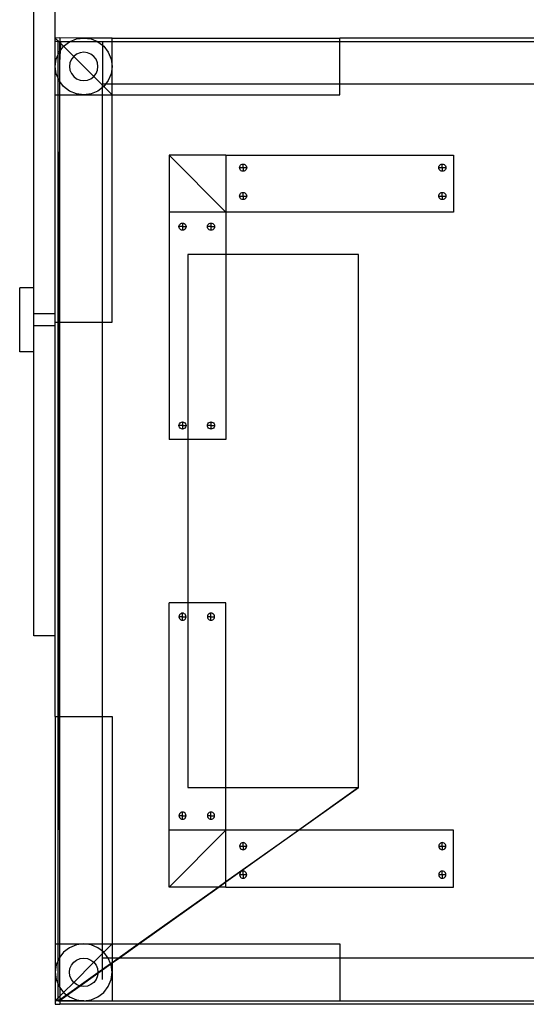
# Model space of a CAD drawing. Extents: x -79 to 77, y -81 to 81.
# Drawn here: x -70 to -61, y -81 to -63 of the extents above; entities that cross this region are included whole.
import ezdxf

# ---------------------------------------------------------------- set-up
doc = ezdxf.new("R2010")
doc.units = 0
doc.header["$MEASUREMENT"] = 0
doc.layers.get('0').update_dxf_attribs({"linetype": 'CONTINUOUS'})

msp = doc.modelspace()

# ---------------------------------------------------------------- linework, layer by layer
for p, q in [((-68.973, -63.786), (-68.974, -44.265)), ((-69.349, -68.181), (-69.349, -44.723)), ((-68.974, -63.848), (-68.973, -63.786)), ((-68.974, -64.286), (-68.974, -63.848)), ((-68.923, -63.848), (-68.974, -63.848)), ((-68.894, -63.785), (-68.973, -63.786)), ((-68.973, -63.786), (-68.912, -63.848)), ((-68.923, -64.076), (-68.923, -63.848)), ((-68.912, -63.848), (-68.923, -63.848)), ((-68.912, -63.848), (-68.894, -63.865)), ((-68.912, -63.848), (-68.894, -63.848)), ((-68.474, -63.786), (-68.894, -63.785)), ((-68.894, -63.785), (-68.894, -63.848)), ((-68.894, -63.848), (-68.877, -63.848)), ((-68.894, -63.865), (-68.894, -63.848)), ((-68.894, -64.02), (-68.894, -63.865)), ((-68.894, -63.865), (-68.878, -63.881)), ((-68.884, -64.007), (-68.878, -63.881)), ((-68.878, -63.881), (-68.877, -63.848)), ((-68.878, -63.881), (-68.827, -63.932)), ((-68.877, -63.848), (-68.713, -63.848)), ((-68.827, -63.932), (-68.724, -63.853)), ((-68.724, -63.853), (-68.713, -63.848)), ((-68.713, -63.848), (-68.603, -63.803)), ((-68.713, -63.848), (-68.234, -63.848)), ((-68.603, -63.803), (-68.474, -63.786)), ((-68.474, -63.786), (-68.344, -63.803)), ((-67.974, -63.786), (-68.474, -63.786)), ((-68.344, -63.803), (-68.234, -63.848)), ((-68.234, -63.848), (-68.224, -63.853)), ((-68.234, -63.848), (-68.144, -63.848)), ((-68.224, -63.853), (-68.144, -63.913)), ((-68.144, -63.848), (-67.974, -63.848)), ((-68.144, -63.848), (-68.144, -63.913)), ((-68.144, -63.913), (-68.144, -64.597)), ((-68.144, -63.913), (-68.12, -63.932)), ((-67.974, -63.786), (-63.974, -63.786)), ((-67.974, -63.848), (-67.974, -63.786)), ((-67.974, -63.848), (-63.974, -63.848)), ((-67.974, -64.286), (-67.974, -63.848)), ((-49.973, -63.786), (-63.974, -63.786)), ((-63.974, -63.848), (-63.974, -63.786)), ((-63.974, -63.848), (-49.973, -63.844)), ((-63.974, -64.597), (-63.974, -63.848)), ((-63.974, -63.848), (-49.973, -63.848)), ((-68.957, -64.156), (-68.923, -64.076)), ((-68.923, -64.076), (-68.907, -64.036)), ((-68.923, -64.495), (-68.923, -64.076)), ((-68.907, -64.036), (-68.894, -64.02)), ((-68.894, -64.223), (-68.884, -64.007)), ((-68.894, -64.02), (-68.884, -64.007)), ((-68.894, -64.223), (-68.894, -64.02)), ((-68.884, -64.007), (-68.827, -63.932)), ((-68.827, -63.932), (-68.65, -64.109)), ((-68.599, -64.069), (-68.65, -64.109)), ((-68.538, -64.044), (-68.599, -64.069)), ((-68.474, -64.036), (-68.538, -64.044)), ((-68.409, -64.044), (-68.474, -64.036)), ((-68.349, -64.069), (-68.409, -64.044)), ((-68.297, -64.109), (-68.349, -64.069)), ((-68.12, -63.932), (-68.041, -64.036)), ((-68.041, -64.036), (-67.991, -64.156)), ((-68.974, -64.286), (-68.957, -64.156)), ((-68.896, -64.55), (-68.894, -64.223)), ((-68.715, -64.221), (-68.724, -64.286)), ((-68.69, -64.161), (-68.715, -64.221)), ((-68.65, -64.109), (-68.69, -64.161)), ((-68.65, -64.109), (-68.297, -64.462)), ((-68.257, -64.161), (-68.297, -64.109)), ((-68.232, -64.221), (-68.257, -64.161)), ((-68.224, -64.286), (-68.232, -64.221)), ((-67.991, -64.156), (-67.974, -64.286)), ((-68.957, -64.415), (-68.974, -64.286)), ((-68.974, -64.786), (-68.974, -64.286)), ((-68.923, -64.495), (-68.957, -64.415)), ((-68.724, -64.286), (-68.715, -64.35)), ((-68.715, -64.35), (-68.69, -64.411)), ((-68.69, -64.411), (-68.65, -64.462)), ((-68.297, -64.462), (-68.257, -64.411)), ((-68.257, -64.411), (-68.232, -64.35)), ((-68.232, -64.35), (-68.224, -64.286)), ((-67.991, -64.415), (-68.041, -64.536)), ((-67.974, -64.286), (-67.991, -64.415)), ((-67.974, -64.597), (-67.974, -64.286)), ((-68.907, -64.536), (-68.923, -64.495)), ((-68.923, -64.786), (-68.923, -64.495)), ((-68.896, -64.55), (-68.907, -64.536)), ((-68.894, -64.551), (-68.896, -64.55)), ((-68.896, -64.786), (-68.894, -64.551)), ((-68.827, -64.639), (-68.894, -64.551)), ((-68.65, -64.462), (-68.599, -64.502)), ((-68.599, -64.502), (-68.538, -64.527)), ((-68.538, -64.527), (-68.474, -64.536)), ((-68.474, -64.536), (-68.409, -64.527)), ((-68.409, -64.527), (-68.349, -64.502)), ((-68.349, -64.502), (-68.297, -64.462)), ((-68.297, -64.462), (-68.144, -64.615)), ((-68.088, -64.597), (-68.144, -64.597)), ((-68.144, -64.615), (-68.144, -64.597)), ((-68.088, -64.597), (-68.12, -64.639)), ((-68.041, -64.536), (-68.088, -64.597)), ((-67.974, -64.597), (-68.088, -64.597)), ((-67.974, -64.786), (-67.974, -64.597)), ((-63.974, -64.597), (-67.974, -64.597)), ((-63.974, -64.786), (-63.974, -64.597)), ((-49.973, -64.598), (-63.974, -64.597)), ((-68.724, -64.719), (-68.827, -64.639)), ((-68.603, -64.769), (-68.724, -64.719)), ((-68.474, -64.786), (-68.603, -64.769)), ((-68.344, -64.769), (-68.474, -64.786)), ((-68.224, -64.719), (-68.344, -64.769)), ((-68.144, -64.658), (-68.224, -64.719)), ((-68.144, -64.658), (-68.144, -64.615)), ((-68.144, -64.615), (-68.12, -64.639)), ((-68.12, -64.639), (-68.144, -64.658)), ((-68.144, -64.786), (-68.144, -64.658)), ((-68.12, -64.639), (-67.974, -64.786)), ((-68.974, -64.786), (-68.923, -64.786)), ((-68.974, -68.639), (-68.974, -64.786)), ((-68.923, -64.786), (-68.896, -64.786)), ((-68.923, -68.786), (-68.923, -64.786)), ((-68.903, -68.786), (-68.896, -64.786)), ((-68.894, -68.786), (-68.896, -64.786)), ((-68.896, -64.786), (-68.474, -64.786)), ((-68.474, -64.786), (-68.144, -64.786)), ((-68.144, -68.786), (-68.144, -64.786)), ((-68.144, -64.786), (-67.974, -64.786)), ((-67.974, -68.786), (-67.974, -64.786)), ((-67.974, -64.786), (-63.974, -64.786)), ((-65.974, -65.848), (-66.974, -65.848)), ((-66.974, -65.848), (-66.974, -66.848)), ((-66.974, -65.848), (-65.974, -66.848)), ((-65.974, -65.848), (-61.974, -65.848)), ((-65.974, -65.848), (-65.974, -66.848)), ((-61.974, -65.848), (-61.974, -66.848)), ((-65.734, -66.066), (-65.732, -66.05)), ((-65.734, -66.066), (-65.671, -66.066)), ((-65.732, -66.083), (-65.734, -66.066)), ((-65.732, -66.05), (-65.726, -66.035)), ((-65.726, -66.098), (-65.732, -66.083)), ((-65.726, -66.035), (-65.716, -66.022)), ((-65.716, -66.111), (-65.726, -66.098)), ((-65.716, -66.022), (-65.703, -66.012)), ((-65.703, -66.121), (-65.716, -66.111)), ((-65.703, -66.012), (-65.688, -66.006)), ((-65.688, -66.127), (-65.703, -66.121)), ((-65.688, -66.006), (-65.671, -66.004)), ((-65.671, -66.129), (-65.688, -66.127)), ((-65.671, -66.066), (-65.671, -66.004)), ((-65.671, -66.004), (-65.655, -66.006)), ((-65.671, -66.066), (-65.671, -66.129)), ((-65.671, -66.066), (-65.609, -66.066)), ((-65.655, -66.127), (-65.671, -66.129)), ((-65.655, -66.006), (-65.64, -66.012)), ((-65.64, -66.121), (-65.655, -66.127)), ((-65.64, -66.012), (-65.627, -66.022)), ((-65.627, -66.111), (-65.64, -66.121)), ((-65.627, -66.022), (-65.617, -66.035)), ((-65.617, -66.098), (-65.627, -66.111)), ((-65.617, -66.035), (-65.611, -66.05)), ((-65.611, -66.083), (-65.617, -66.098)), ((-65.611, -66.05), (-65.609, -66.066)), ((-65.609, -66.066), (-65.611, -66.083)), ((-62.234, -66.066), (-62.232, -66.05)), ((-62.232, -66.083), (-62.234, -66.066)), ((-62.234, -66.066), (-62.171, -66.066)), ((-62.232, -66.05), (-62.226, -66.035)), ((-62.226, -66.098), (-62.232, -66.083)), ((-62.226, -66.035), (-62.216, -66.022)), ((-62.216, -66.111), (-62.226, -66.098)), ((-62.216, -66.022), (-62.203, -66.012)), ((-62.203, -66.121), (-62.216, -66.111)), ((-62.203, -66.012), (-62.188, -66.006)), ((-62.188, -66.127), (-62.203, -66.121)), ((-62.188, -66.006), (-62.171, -66.004)), ((-62.171, -66.129), (-62.188, -66.127)), ((-62.171, -66.004), (-62.155, -66.006)), ((-62.171, -66.066), (-62.171, -66.004)), ((-62.171, -66.066), (-62.109, -66.066)), ((-62.171, -66.066), (-62.171, -66.129)), ((-62.155, -66.127), (-62.171, -66.129)), ((-62.155, -66.006), (-62.14, -66.012)), ((-62.14, -66.121), (-62.155, -66.127)), ((-62.14, -66.012), (-62.127, -66.022)), ((-62.127, -66.111), (-62.14, -66.121)), ((-62.127, -66.022), (-62.117, -66.035)), ((-62.117, -66.098), (-62.127, -66.111)), ((-62.117, -66.035), (-62.111, -66.05)), ((-62.111, -66.083), (-62.117, -66.098)), ((-62.111, -66.05), (-62.109, -66.066)), ((-62.109, -66.066), (-62.111, -66.083)), ((-65.716, -66.522), (-65.703, -66.512)), ((-65.703, -66.512), (-65.688, -66.506)), ((-65.688, -66.506), (-65.671, -66.504)), ((-65.671, -66.504), (-65.655, -66.506)), ((-65.671, -66.566), (-65.671, -66.504)), ((-65.655, -66.506), (-65.64, -66.512)), ((-65.64, -66.512), (-65.627, -66.522)), ((-62.216, -66.522), (-62.203, -66.512)), ((-62.203, -66.512), (-62.188, -66.506)), ((-62.188, -66.506), (-62.171, -66.504)), ((-62.171, -66.566), (-62.171, -66.504)), ((-62.171, -66.504), (-62.155, -66.506)), ((-62.155, -66.506), (-62.14, -66.512)), ((-62.14, -66.512), (-62.127, -66.522)), ((-65.734, -66.566), (-65.732, -66.55)), ((-65.734, -66.566), (-65.671, -66.566)), ((-65.732, -66.583), (-65.734, -66.566)), ((-65.732, -66.55), (-65.726, -66.535)), ((-65.726, -66.598), (-65.732, -66.583)), ((-65.726, -66.535), (-65.716, -66.522)), ((-65.716, -66.611), (-65.726, -66.598)), ((-65.703, -66.621), (-65.716, -66.611)), ((-65.688, -66.627), (-65.703, -66.621)), ((-65.671, -66.629), (-65.688, -66.627)), ((-65.671, -66.566), (-65.609, -66.566)), ((-65.671, -66.566), (-65.671, -66.629)), ((-65.655, -66.627), (-65.671, -66.629)), ((-65.64, -66.621), (-65.655, -66.627)), ((-65.627, -66.611), (-65.64, -66.621)), ((-65.627, -66.522), (-65.617, -66.535)), ((-65.617, -66.598), (-65.627, -66.611)), ((-65.617, -66.535), (-65.611, -66.55)), ((-65.611, -66.583), (-65.617, -66.598)), ((-65.611, -66.55), (-65.609, -66.566)), ((-65.609, -66.566), (-65.611, -66.583)), ((-62.234, -66.566), (-62.232, -66.55)), ((-62.234, -66.566), (-62.171, -66.566)), ((-62.232, -66.583), (-62.234, -66.566)), ((-62.232, -66.55), (-62.226, -66.535)), ((-62.226, -66.598), (-62.232, -66.583)), ((-62.226, -66.535), (-62.216, -66.522)), ((-62.216, -66.611), (-62.226, -66.598)), ((-62.203, -66.621), (-62.216, -66.611)), ((-62.188, -66.627), (-62.203, -66.621)), ((-62.171, -66.629), (-62.188, -66.627)), ((-62.171, -66.566), (-62.109, -66.566)), ((-62.171, -66.566), (-62.171, -66.629)), ((-62.155, -66.627), (-62.171, -66.629)), ((-62.14, -66.621), (-62.155, -66.627)), ((-62.127, -66.611), (-62.14, -66.621)), ((-62.127, -66.522), (-62.117, -66.535)), ((-62.117, -66.598), (-62.127, -66.611)), ((-62.117, -66.535), (-62.111, -66.55)), ((-62.111, -66.583), (-62.117, -66.598)), ((-62.111, -66.55), (-62.109, -66.566)), ((-62.109, -66.566), (-62.111, -66.583)), ((-65.974, -66.848), (-66.974, -66.848)), ((-66.974, -66.848), (-66.974, -70.848)), ((-61.974, -66.848), (-65.974, -66.848)), ((-65.974, -66.848), (-65.974, -67.597)), ((-66.799, -67.103), (-66.797, -67.087)), ((-66.737, -67.103), (-66.799, -67.103)), ((-66.797, -67.12), (-66.799, -67.103)), ((-66.797, -67.087), (-66.791, -67.072)), ((-66.791, -67.135), (-66.797, -67.12)), ((-66.791, -67.072), (-66.781, -67.059)), ((-66.781, -67.148), (-66.791, -67.135)), ((-66.781, -67.059), (-66.768, -67.049)), ((-66.768, -67.158), (-66.781, -67.148)), ((-66.768, -67.049), (-66.753, -67.043)), ((-66.753, -67.164), (-66.768, -67.158)), ((-66.753, -67.043), (-66.737, -67.041)), ((-66.737, -67.166), (-66.753, -67.164)), ((-66.737, -67.041), (-66.737, -67.103)), ((-66.737, -67.041), (-66.72, -67.043)), ((-66.737, -67.103), (-66.674, -67.103)), ((-66.737, -67.103), (-66.737, -67.166)), ((-66.72, -67.164), (-66.737, -67.166)), ((-66.72, -67.043), (-66.705, -67.049)), ((-66.705, -67.158), (-66.72, -67.164)), ((-66.705, -67.049), (-66.692, -67.059)), ((-66.692, -67.148), (-66.705, -67.158)), ((-66.692, -67.059), (-66.682, -67.072)), ((-66.682, -67.135), (-66.692, -67.148)), ((-66.682, -67.072), (-66.676, -67.087)), ((-66.676, -67.12), (-66.682, -67.135)), ((-66.676, -67.087), (-66.674, -67.103)), ((-66.674, -67.103), (-66.676, -67.12)), ((-66.299, -67.103), (-66.297, -67.087)), ((-66.237, -67.103), (-66.299, -67.103)), ((-66.297, -67.12), (-66.299, -67.103)), ((-66.297, -67.087), (-66.291, -67.072)), ((-66.291, -67.135), (-66.297, -67.12)), ((-66.291, -67.072), (-66.281, -67.059)), ((-66.281, -67.148), (-66.291, -67.135)), ((-66.281, -67.059), (-66.268, -67.049)), ((-66.268, -67.158), (-66.281, -67.148)), ((-66.268, -67.049), (-66.253, -67.043)), ((-66.253, -67.164), (-66.268, -67.158)), ((-66.253, -67.043), (-66.237, -67.041)), ((-66.237, -67.166), (-66.253, -67.164)), ((-66.237, -67.041), (-66.237, -67.103)), ((-66.237, -67.041), (-66.22, -67.043)), ((-66.237, -67.103), (-66.174, -67.103)), ((-66.237, -67.103), (-66.237, -67.166)), ((-66.22, -67.164), (-66.237, -67.166)), ((-66.22, -67.043), (-66.205, -67.049)), ((-66.205, -67.158), (-66.22, -67.164)), ((-66.205, -67.049), (-66.192, -67.059)), ((-66.192, -67.148), (-66.205, -67.158)), ((-66.192, -67.059), (-66.182, -67.072)), ((-66.182, -67.135), (-66.192, -67.148)), ((-66.182, -67.072), (-66.176, -67.087)), ((-66.176, -67.12), (-66.182, -67.135)), ((-66.176, -67.087), (-66.174, -67.103)), ((-66.174, -67.103), (-66.176, -67.12)), ((-65.974, -67.597), (-66.644, -67.597)), ((-66.644, -67.597), (-66.644, -70.848)), ((-63.644, -67.597), (-65.974, -67.597)), ((-65.974, -67.597), (-65.974, -70.848)), ((-63.644, -76.973), (-63.644, -67.597)), ((-69.349, -68.181), (-69.599, -68.181)), ((-69.599, -69.306), (-69.599, -68.181)), ((-69.349, -68.639), (-69.349, -68.181)), ((-68.974, -68.639), (-69.349, -68.639)), ((-69.349, -68.848), (-69.349, -68.639)), ((-68.974, -68.786), (-68.974, -68.639)), ((-68.974, -68.848), (-69.349, -68.848)), ((-69.349, -69.306), (-69.349, -68.848)), ((-68.974, -68.786), (-68.923, -68.786)), ((-68.974, -68.848), (-68.974, -68.786)), ((-68.974, -74.306), (-68.974, -68.848)), ((-68.923, -68.786), (-68.903, -68.786)), ((-68.923, -75.723), (-68.923, -68.786)), ((-68.915, -75.723), (-68.903, -68.786)), ((-68.903, -68.786), (-68.894, -68.786)), ((-68.894, -75.723), (-68.894, -68.786)), ((-68.894, -68.786), (-68.144, -68.786)), ((-68.144, -75.723), (-68.144, -68.786)), ((-68.144, -68.786), (-67.974, -68.786)), ((-69.349, -69.306), (-69.599, -69.306)), ((-69.349, -74.306), (-69.349, -69.306)), ((-66.799, -70.603), (-66.797, -70.587)), ((-66.797, -70.62), (-66.799, -70.603)), ((-66.737, -70.603), (-66.799, -70.603)), ((-66.797, -70.587), (-66.791, -70.572)), ((-66.791, -70.635), (-66.797, -70.62)), ((-66.791, -70.572), (-66.781, -70.559)), ((-66.781, -70.648), (-66.791, -70.635)), ((-66.781, -70.559), (-66.768, -70.549)), ((-66.768, -70.658), (-66.781, -70.648)), ((-66.768, -70.549), (-66.753, -70.543)), ((-66.753, -70.664), (-66.768, -70.658)), ((-66.753, -70.543), (-66.737, -70.541)), ((-66.737, -70.666), (-66.753, -70.664)), ((-66.737, -70.541), (-66.737, -70.603)), ((-66.737, -70.541), (-66.72, -70.543)), ((-66.737, -70.603), (-66.674, -70.603)), ((-66.737, -70.603), (-66.737, -70.666)), ((-66.72, -70.664), (-66.737, -70.666)), ((-66.72, -70.543), (-66.705, -70.549)), ((-66.705, -70.658), (-66.72, -70.664)), ((-66.705, -70.549), (-66.692, -70.559)), ((-66.692, -70.648), (-66.705, -70.658)), ((-66.692, -70.559), (-66.682, -70.572)), ((-66.682, -70.635), (-66.692, -70.648)), ((-66.682, -70.572), (-66.676, -70.587)), ((-66.676, -70.62), (-66.682, -70.635)), ((-66.676, -70.587), (-66.674, -70.603)), ((-66.674, -70.603), (-66.676, -70.62)), ((-66.299, -70.603), (-66.297, -70.587)), ((-66.297, -70.62), (-66.299, -70.603)), ((-66.237, -70.603), (-66.299, -70.603)), ((-66.297, -70.587), (-66.291, -70.572)), ((-66.291, -70.635), (-66.297, -70.62)), ((-66.291, -70.572), (-66.281, -70.559)), ((-66.281, -70.648), (-66.291, -70.635)), ((-66.281, -70.559), (-66.268, -70.549)), ((-66.268, -70.658), (-66.281, -70.648)), ((-66.268, -70.549), (-66.253, -70.543)), ((-66.253, -70.664), (-66.268, -70.658)), ((-66.253, -70.543), (-66.237, -70.541)), ((-66.237, -70.666), (-66.253, -70.664)), ((-66.237, -70.541), (-66.237, -70.603)), ((-66.237, -70.541), (-66.22, -70.543)), ((-66.237, -70.603), (-66.237, -70.666)), ((-66.237, -70.603), (-66.174, -70.603)), ((-66.22, -70.664), (-66.237, -70.666)), ((-66.22, -70.543), (-66.205, -70.549)), ((-66.205, -70.658), (-66.22, -70.664)), ((-66.205, -70.549), (-66.192, -70.559)), ((-66.192, -70.648), (-66.205, -70.658)), ((-66.192, -70.559), (-66.182, -70.572)), ((-66.182, -70.635), (-66.192, -70.648)), ((-66.182, -70.572), (-66.176, -70.587)), ((-66.176, -70.62), (-66.182, -70.635)), ((-66.176, -70.587), (-66.174, -70.603)), ((-66.174, -70.603), (-66.176, -70.62)), ((-66.644, -70.848), (-66.974, -70.848)), ((-65.974, -70.848), (-66.644, -70.848)), ((-66.644, -70.848), (-66.644, -73.723)), ((-66.974, -77.723), (-66.974, -73.723)), ((-66.644, -73.723), (-66.974, -73.723)), ((-65.974, -73.723), (-66.644, -73.723)), ((-66.644, -73.723), (-66.644, -76.973)), ((-65.974, -76.973), (-65.974, -73.723)), ((-66.797, -73.952), (-66.799, -73.968)), ((-66.791, -73.937), (-66.797, -73.952)), ((-66.781, -73.924), (-66.791, -73.937)), ((-66.768, -73.914), (-66.781, -73.924)), ((-66.753, -73.907), (-66.768, -73.914)), ((-66.737, -73.905), (-66.753, -73.907)), ((-66.737, -73.968), (-66.737, -73.905)), ((-66.72, -73.907), (-66.737, -73.905)), ((-66.705, -73.914), (-66.72, -73.907)), ((-66.692, -73.924), (-66.705, -73.914)), ((-66.682, -73.937), (-66.692, -73.924)), ((-66.676, -73.952), (-66.682, -73.937)), ((-66.674, -73.968), (-66.676, -73.952)), ((-66.297, -73.952), (-66.299, -73.968)), ((-66.291, -73.937), (-66.297, -73.952)), ((-66.281, -73.924), (-66.291, -73.937)), ((-66.268, -73.914), (-66.281, -73.924)), ((-66.253, -73.907), (-66.268, -73.914)), ((-66.237, -73.905), (-66.253, -73.907)), ((-66.22, -73.907), (-66.237, -73.905)), ((-66.237, -73.968), (-66.237, -73.905)), ((-66.205, -73.914), (-66.22, -73.907)), ((-66.192, -73.924), (-66.205, -73.914)), ((-66.182, -73.937), (-66.192, -73.924)), ((-66.176, -73.952), (-66.182, -73.937)), ((-66.174, -73.968), (-66.176, -73.952)), ((-66.737, -73.968), (-66.799, -73.968)), ((-66.799, -73.968), (-66.797, -73.984)), ((-66.797, -73.984), (-66.791, -73.999)), ((-66.791, -73.999), (-66.781, -74.012)), ((-66.781, -74.012), (-66.768, -74.022)), ((-66.768, -74.022), (-66.753, -74.028)), ((-66.753, -74.028), (-66.737, -74.03)), ((-66.737, -74.03), (-66.737, -73.968)), ((-66.737, -73.968), (-66.674, -73.968)), ((-66.737, -74.03), (-66.72, -74.028)), ((-66.72, -74.028), (-66.705, -74.022)), ((-66.705, -74.022), (-66.692, -74.012)), ((-66.692, -74.012), (-66.682, -73.999)), ((-66.682, -73.999), (-66.676, -73.984)), ((-66.676, -73.984), (-66.674, -73.968)), ((-66.299, -73.968), (-66.297, -73.984)), ((-66.237, -73.968), (-66.299, -73.968)), ((-66.297, -73.984), (-66.291, -73.999)), ((-66.291, -73.999), (-66.281, -74.012)), ((-66.281, -74.012), (-66.268, -74.022)), ((-66.268, -74.022), (-66.253, -74.028)), ((-66.253, -74.028), (-66.237, -74.03)), ((-66.237, -74.03), (-66.237, -73.968)), ((-66.237, -73.968), (-66.174, -73.968)), ((-66.237, -74.03), (-66.22, -74.028)), ((-66.22, -74.028), (-66.205, -74.022)), ((-66.205, -74.022), (-66.192, -74.012)), ((-66.192, -74.012), (-66.182, -73.999)), ((-66.182, -73.999), (-66.176, -73.984)), ((-66.176, -73.984), (-66.174, -73.968)), ((-68.974, -74.306), (-69.349, -74.306)), ((-68.974, -75.723), (-68.974, -74.306)), ((-68.974, -75.723), (-68.974, -79.723)), ((-68.974, -75.723), (-68.923, -75.723)), ((-68.923, -75.723), (-68.915, -75.723)), ((-68.923, -79.723), (-68.923, -75.723)), ((-68.923, -79.723), (-68.915, -75.723)), ((-68.915, -75.723), (-68.894, -75.723)), ((-68.894, -79.723), (-68.894, -75.723)), ((-68.894, -75.723), (-68.144, -75.723)), ((-68.144, -79.723), (-68.144, -75.723)), ((-68.144, -75.723), (-67.974, -75.723)), ((-67.974, -75.723), (-67.974, -79.723)), ((-66.644, -76.973), (-65.974, -76.973)), ((-65.974, -77.723), (-65.974, -76.973)), ((-65.974, -76.973), (-63.644, -76.973)), ((-64.7, -77.723), (-63.644, -76.973)), ((-63.644, -76.973), (-64.694, -77.723)), ((-66.781, -77.424), (-66.791, -77.437)), ((-66.768, -77.414), (-66.781, -77.424)), ((-66.753, -77.407), (-66.768, -77.414)), ((-66.737, -77.405), (-66.753, -77.407)), ((-66.737, -77.468), (-66.737, -77.405)), ((-66.72, -77.407), (-66.737, -77.405)), ((-66.705, -77.414), (-66.72, -77.407)), ((-66.692, -77.424), (-66.705, -77.414)), ((-66.682, -77.437), (-66.692, -77.424)), ((-66.281, -77.424), (-66.291, -77.437)), ((-66.268, -77.414), (-66.281, -77.424)), ((-66.253, -77.407), (-66.268, -77.414)), ((-66.237, -77.405), (-66.253, -77.407)), ((-66.237, -77.468), (-66.237, -77.405)), ((-66.22, -77.407), (-66.237, -77.405)), ((-66.205, -77.414), (-66.22, -77.407)), ((-66.192, -77.424), (-66.205, -77.414)), ((-66.182, -77.437), (-66.192, -77.424)), ((-66.797, -77.452), (-66.799, -77.468)), ((-66.737, -77.468), (-66.799, -77.468)), ((-66.799, -77.468), (-66.797, -77.484)), ((-66.791, -77.437), (-66.797, -77.452)), ((-66.797, -77.484), (-66.791, -77.499)), ((-66.791, -77.499), (-66.781, -77.512)), ((-66.781, -77.512), (-66.768, -77.522)), ((-66.768, -77.522), (-66.753, -77.528)), ((-66.753, -77.528), (-66.737, -77.53)), ((-66.737, -77.468), (-66.674, -77.468)), ((-66.737, -77.53), (-66.737, -77.468)), ((-66.737, -77.53), (-66.72, -77.528)), ((-66.72, -77.528), (-66.705, -77.522)), ((-66.705, -77.522), (-66.692, -77.512)), ((-66.692, -77.512), (-66.682, -77.499)), ((-66.676, -77.452), (-66.682, -77.437)), ((-66.682, -77.499), (-66.676, -77.484)), ((-66.674, -77.468), (-66.676, -77.452)), ((-66.676, -77.484), (-66.674, -77.468)), ((-66.297, -77.452), (-66.299, -77.468)), ((-66.237, -77.468), (-66.299, -77.468)), ((-66.299, -77.468), (-66.297, -77.484)), ((-66.291, -77.437), (-66.297, -77.452)), ((-66.297, -77.484), (-66.291, -77.499)), ((-66.291, -77.499), (-66.281, -77.512)), ((-66.281, -77.512), (-66.268, -77.522)), ((-66.268, -77.522), (-66.253, -77.528)), ((-66.253, -77.528), (-66.237, -77.53)), ((-66.237, -77.53), (-66.237, -77.468)), ((-66.237, -77.468), (-66.174, -77.468)), ((-66.237, -77.53), (-66.22, -77.528)), ((-66.22, -77.528), (-66.205, -77.522)), ((-66.205, -77.522), (-66.192, -77.512)), ((-66.192, -77.512), (-66.182, -77.499)), ((-66.176, -77.452), (-66.182, -77.437)), ((-66.182, -77.499), (-66.176, -77.484)), ((-66.174, -77.468), (-66.176, -77.452)), ((-66.176, -77.484), (-66.174, -77.468)), ((-65.974, -77.723), (-66.974, -77.723)), ((-66.974, -78.723), (-66.974, -77.723)), ((-66.974, -78.723), (-65.974, -77.723)), ((-64.7, -77.723), (-65.974, -77.723)), ((-65.974, -78.628), (-65.974, -77.723)), ((-64.694, -77.723), (-65.974, -78.637)), ((-65.974, -78.628), (-64.7, -77.723)), ((-64.694, -77.723), (-64.7, -77.723)), ((-61.974, -77.723), (-64.694, -77.723)), ((-61.974, -78.723), (-61.974, -77.723)), ((-65.688, -77.944), (-65.703, -77.951)), ((-65.671, -77.942), (-65.688, -77.944)), ((-65.671, -78.005), (-65.671, -77.942)), ((-65.655, -77.944), (-65.671, -77.942)), ((-65.64, -77.951), (-65.655, -77.944)), ((-62.188, -77.944), (-62.203, -77.951)), ((-62.171, -77.942), (-62.188, -77.944)), ((-62.171, -78.005), (-62.171, -77.942)), ((-62.155, -77.944), (-62.171, -77.942)), ((-62.14, -77.951), (-62.155, -77.944)), ((-65.732, -77.989), (-65.734, -78.005)), ((-65.734, -78.005), (-65.732, -78.021)), ((-65.734, -78.005), (-65.671, -78.005)), ((-65.726, -77.973), (-65.732, -77.989)), ((-65.732, -78.021), (-65.726, -78.036)), ((-65.716, -77.96), (-65.726, -77.973)), ((-65.726, -78.036), (-65.716, -78.049)), ((-65.703, -77.951), (-65.716, -77.96)), ((-65.716, -78.049), (-65.703, -78.059)), ((-65.703, -78.059), (-65.688, -78.065)), ((-65.688, -78.065), (-65.671, -78.067)), ((-65.671, -78.005), (-65.609, -78.005)), ((-65.671, -78.005), (-65.671, -78.067)), ((-65.671, -78.067), (-65.655, -78.065)), ((-65.655, -78.065), (-65.64, -78.059)), ((-65.627, -77.96), (-65.64, -77.951)), ((-65.64, -78.059), (-65.627, -78.049)), ((-65.617, -77.973), (-65.627, -77.96)), ((-65.627, -78.049), (-65.617, -78.036)), ((-65.611, -77.989), (-65.617, -77.973)), ((-65.617, -78.036), (-65.611, -78.021)), ((-65.609, -78.005), (-65.611, -77.989)), ((-65.611, -78.021), (-65.609, -78.005)), ((-62.232, -77.989), (-62.234, -78.005)), ((-62.234, -78.005), (-62.171, -78.005)), ((-62.234, -78.005), (-62.232, -78.021)), ((-62.226, -77.973), (-62.232, -77.989)), ((-62.232, -78.021), (-62.226, -78.036)), ((-62.216, -77.96), (-62.226, -77.973)), ((-62.226, -78.036), (-62.216, -78.049)), ((-62.203, -77.951), (-62.216, -77.96)), ((-62.216, -78.049), (-62.203, -78.059)), ((-62.203, -78.059), (-62.188, -78.065)), ((-62.188, -78.065), (-62.171, -78.067)), ((-62.171, -78.005), (-62.171, -78.067)), ((-62.171, -78.005), (-62.109, -78.005)), ((-62.171, -78.067), (-62.155, -78.065)), ((-62.155, -78.065), (-62.14, -78.059)), ((-62.127, -77.96), (-62.14, -77.951)), ((-62.14, -78.059), (-62.127, -78.049)), ((-62.117, -77.973), (-62.127, -77.96)), ((-62.127, -78.049), (-62.117, -78.036)), ((-62.111, -77.989), (-62.117, -77.973)), ((-62.117, -78.036), (-62.111, -78.021)), ((-62.109, -78.005), (-62.111, -77.989)), ((-62.111, -78.021), (-62.109, -78.005)), ((-65.716, -78.46), (-65.726, -78.473)), ((-65.703, -78.451), (-65.716, -78.46)), ((-65.688, -78.444), (-65.703, -78.451)), ((-65.671, -78.442), (-65.688, -78.444)), ((-65.655, -78.444), (-65.671, -78.442)), ((-65.671, -78.505), (-65.671, -78.442)), ((-65.64, -78.451), (-65.655, -78.444)), ((-65.627, -78.46), (-65.64, -78.451)), ((-65.617, -78.473), (-65.627, -78.46)), ((-62.216, -78.46), (-62.226, -78.473)), ((-62.203, -78.451), (-62.216, -78.46)), ((-62.188, -78.444), (-62.203, -78.451)), ((-62.171, -78.442), (-62.188, -78.444)), ((-62.171, -78.505), (-62.171, -78.442)), ((-62.155, -78.444), (-62.171, -78.442)), ((-62.14, -78.451), (-62.155, -78.444)), ((-62.127, -78.46), (-62.14, -78.451)), ((-62.117, -78.473), (-62.127, -78.46)), ((-66.108, -78.723), (-65.974, -78.628)), ((-65.974, -78.637), (-66.094, -78.723)), ((-65.974, -78.637), (-65.974, -78.628)), ((-65.974, -78.723), (-65.974, -78.637)), ((-65.732, -78.489), (-65.734, -78.505)), ((-65.734, -78.505), (-65.671, -78.505)), ((-65.734, -78.505), (-65.732, -78.521)), ((-65.726, -78.473), (-65.732, -78.489)), ((-65.732, -78.521), (-65.726, -78.536)), ((-65.726, -78.536), (-65.716, -78.549)), ((-65.716, -78.549), (-65.703, -78.559)), ((-65.703, -78.559), (-65.688, -78.565)), ((-65.688, -78.565), (-65.671, -78.567)), ((-65.671, -78.505), (-65.671, -78.567)), ((-65.671, -78.505), (-65.609, -78.505)), ((-65.671, -78.567), (-65.655, -78.565)), ((-65.655, -78.565), (-65.64, -78.559)), ((-65.64, -78.559), (-65.627, -78.549)), ((-65.627, -78.549), (-65.617, -78.536)), ((-65.611, -78.489), (-65.617, -78.473)), ((-65.617, -78.536), (-65.611, -78.521)), ((-65.609, -78.505), (-65.611, -78.489)), ((-65.611, -78.521), (-65.609, -78.505)), ((-62.232, -78.489), (-62.234, -78.505)), ((-62.234, -78.505), (-62.232, -78.521)), ((-62.234, -78.505), (-62.171, -78.505)), ((-62.226, -78.473), (-62.232, -78.489)), ((-62.232, -78.521), (-62.226, -78.536)), ((-62.226, -78.536), (-62.216, -78.549)), ((-62.216, -78.549), (-62.203, -78.559)), ((-62.203, -78.559), (-62.188, -78.565)), ((-62.188, -78.565), (-62.171, -78.567)), ((-62.171, -78.505), (-62.109, -78.505)), ((-62.171, -78.505), (-62.171, -78.567)), ((-62.171, -78.567), (-62.155, -78.565)), ((-62.155, -78.565), (-62.14, -78.559)), ((-62.14, -78.559), (-62.127, -78.549)), ((-62.127, -78.549), (-62.117, -78.536)), ((-62.111, -78.489), (-62.117, -78.473)), ((-62.117, -78.536), (-62.111, -78.521)), ((-62.109, -78.505), (-62.111, -78.489)), ((-62.111, -78.521), (-62.109, -78.505)), ((-67.516, -79.723), (-66.108, -78.723)), ((-66.094, -78.723), (-67.494, -79.723)), ((-66.108, -78.723), (-66.974, -78.723)), ((-66.094, -78.723), (-66.108, -78.723)), ((-65.974, -78.723), (-66.094, -78.723)), ((-65.974, -78.723), (-61.974, -78.723)), ((-68.974, -79.723), (-68.923, -79.723)), ((-68.974, -79.723), (-68.974, -80.223)), ((-68.922, -80.011), (-68.923, -79.723)), ((-68.923, -79.723), (-68.894, -79.723)), ((-68.894, -79.723), (-68.474, -79.723)), ((-68.894, -79.957), (-68.894, -79.723)), ((-68.724, -79.79), (-68.827, -79.87)), ((-68.603, -79.74), (-68.724, -79.79)), ((-68.474, -79.723), (-68.603, -79.74)), ((-68.344, -79.74), (-68.474, -79.723)), ((-68.474, -79.723), (-68.144, -79.723)), ((-68.224, -79.79), (-68.344, -79.74)), ((-68.144, -79.851), (-68.224, -79.79)), ((-68.144, -79.851), (-68.144, -79.723)), ((-68.144, -79.723), (-67.974, -79.723)), ((-68.12, -79.87), (-68.144, -79.851)), ((-68.144, -79.894), (-68.144, -79.851)), ((-68.12, -79.87), (-67.974, -79.723)), ((-67.974, -79.723), (-67.516, -79.723)), ((-67.974, -79.723), (-67.974, -79.973)), ((-67.868, -79.973), (-67.516, -79.723)), ((-67.494, -79.723), (-67.844, -79.973)), ((-67.516, -79.723), (-67.494, -79.723)), ((-67.494, -79.723), (-63.974, -79.723)), ((-63.974, -79.723), (-63.974, -79.973)), ((-68.923, -80.014), (-68.957, -80.094)), ((-68.922, -80.011), (-68.923, -80.014)), ((-68.923, -80.433), (-68.923, -80.014)), ((-68.907, -79.973), (-68.922, -80.011)), ((-68.894, -79.957), (-68.907, -79.973)), ((-68.827, -79.87), (-68.894, -79.957)), ((-68.894, -80.489), (-68.894, -79.957)), ((-68.65, -80.046), (-68.599, -80.007)), ((-68.599, -80.007), (-68.538, -79.982)), ((-68.538, -79.982), (-68.474, -79.973)), ((-68.474, -79.973), (-68.409, -79.982)), ((-68.409, -79.982), (-68.349, -80.007)), ((-68.349, -80.007), (-68.297, -80.046)), ((-68.297, -80.046), (-68.144, -79.894)), ((-68.144, -79.894), (-68.12, -79.87)), ((-68.144, -79.973), (-68.144, -79.894)), ((-68.041, -79.973), (-68.144, -79.973)), ((-68.144, -80.17), (-68.144, -79.973)), ((-68.041, -79.973), (-68.12, -79.87)), ((-68.001, -80.068), (-68.041, -79.973)), ((-67.974, -79.973), (-68.041, -79.973)), ((-67.974, -79.973), (-67.974, -80.048)), ((-67.868, -79.973), (-67.974, -79.973)), ((-67.844, -79.973), (-67.974, -80.065)), ((-67.974, -80.048), (-67.868, -79.973)), ((-67.844, -79.973), (-67.868, -79.973)), ((-63.974, -79.973), (-67.844, -79.973)), ((-63.974, -79.973), (-63.974, -80.723)), ((-49.973, -79.973), (-63.974, -79.973)), ((-68.957, -80.094), (-68.974, -80.223)), ((-68.724, -80.223), (-68.715, -80.158)), ((-68.715, -80.158), (-68.69, -80.098)), ((-68.69, -80.098), (-68.65, -80.046)), ((-68.65, -80.4), (-68.297, -80.046)), ((-68.297, -80.046), (-68.257, -80.098)), ((-68.257, -80.098), (-68.232, -80.158)), ((-68.232, -80.158), (-68.224, -80.223)), ((-68.144, -80.187), (-68.227, -80.246)), ((-68.224, -80.226), (-68.144, -80.17)), ((-68.144, -80.17), (-68.001, -80.068)), ((-67.996, -80.081), (-68.144, -80.187)), ((-68.144, -80.187), (-68.144, -80.17)), ((-68.144, -80.348), (-68.144, -80.187)), ((-68.001, -80.068), (-67.974, -80.048)), ((-67.996, -80.081), (-68.001, -80.068)), ((-67.974, -80.065), (-67.996, -80.081)), ((-67.991, -80.094), (-67.996, -80.081)), ((-67.974, -80.223), (-67.991, -80.094)), ((-67.974, -80.048), (-67.974, -80.065)), ((-67.974, -80.065), (-67.974, -80.223)), ((-68.974, -80.223), (-68.957, -80.352)), ((-68.974, -80.223), (-68.974, -80.723)), ((-68.957, -80.352), (-68.923, -80.433)), ((-68.715, -80.288), (-68.724, -80.223)), ((-68.69, -80.348), (-68.715, -80.288)), ((-68.65, -80.4), (-68.69, -80.348)), ((-68.552, -80.459), (-68.224, -80.226)), ((-68.227, -80.246), (-68.533, -80.465)), ((-68.257, -80.348), (-68.297, -80.4)), ((-68.232, -80.288), (-68.257, -80.348)), ((-68.227, -80.246), (-68.232, -80.288)), ((-68.224, -80.226), (-68.227, -80.246)), ((-68.224, -80.223), (-68.224, -80.226)), ((-68.041, -80.473), (-67.991, -80.352)), ((-67.991, -80.352), (-67.974, -80.223)), ((-67.974, -80.223), (-67.974, -80.723)), ((-68.923, -80.433), (-68.923, -80.434)), ((-68.923, -80.434), (-68.907, -80.473)), ((-68.923, -80.673), (-68.923, -80.434)), ((-68.907, -80.473), (-68.894, -80.489)), ((-68.894, -80.489), (-68.827, -80.577)), ((-68.894, -80.489), (-68.894, -80.644)), ((-68.827, -80.577), (-68.65, -80.4)), ((-68.774, -80.617), (-68.552, -80.459)), ((-68.533, -80.465), (-68.761, -80.628)), ((-68.599, -80.44), (-68.65, -80.4)), ((-68.552, -80.459), (-68.599, -80.44)), ((-68.538, -80.465), (-68.552, -80.459)), ((-68.533, -80.465), (-68.538, -80.465)), ((-68.474, -80.473), (-68.533, -80.465)), ((-68.409, -80.465), (-68.474, -80.473)), ((-68.349, -80.44), (-68.409, -80.465)), ((-68.297, -80.4), (-68.349, -80.44)), ((-68.12, -80.577), (-68.041, -80.473)), ((-68.974, -80.723), (-68.923, -80.673)), ((-68.923, -80.673), (-68.894, -80.644)), ((-68.923, -80.723), (-68.923, -80.673)), ((-68.921, -80.723), (-68.894, -80.703)), ((-68.894, -80.644), (-68.827, -80.577)), ((-68.894, -80.703), (-68.774, -80.617)), ((-68.761, -80.628), (-68.894, -80.723)), ((-68.894, -80.644), (-68.894, -80.703)), ((-68.894, -80.703), (-68.894, -80.723)), ((-68.827, -80.577), (-68.774, -80.617)), ((-68.774, -80.617), (-68.761, -80.628)), ((-68.761, -80.628), (-68.724, -80.656)), ((-68.724, -80.656), (-68.603, -80.706)), ((-68.603, -80.706), (-68.474, -80.723)), ((-68.474, -80.723), (-68.344, -80.706)), ((-68.344, -80.706), (-68.224, -80.656)), ((-68.224, -80.656), (-68.12, -80.577)), ((-68.974, -80.723), (-68.973, -80.786)), ((-68.923, -80.723), (-68.974, -80.723)), ((-68.973, -80.786), (-68.894, -80.786)), ((-68.921, -80.723), (-68.923, -80.723)), ((-68.921, -80.723), (-68.894, -80.723)), ((-68.474, -80.723), (-68.894, -80.723)), ((-68.894, -80.723), (-68.894, -80.732)), ((-44.973, -80.732), (-68.894, -80.732)), ((-68.894, -80.732), (-68.894, -80.786)), ((-44.973, -80.786), (-68.894, -80.786)), ((-68.474, -80.723), (-67.974, -80.723)), ((-67.974, -80.723), (-63.974, -80.723)), ((-63.974, -80.723), (-49.973, -80.723))]:
    msp.add_line(p, q)

doc.saveas('drawing.dxf')
